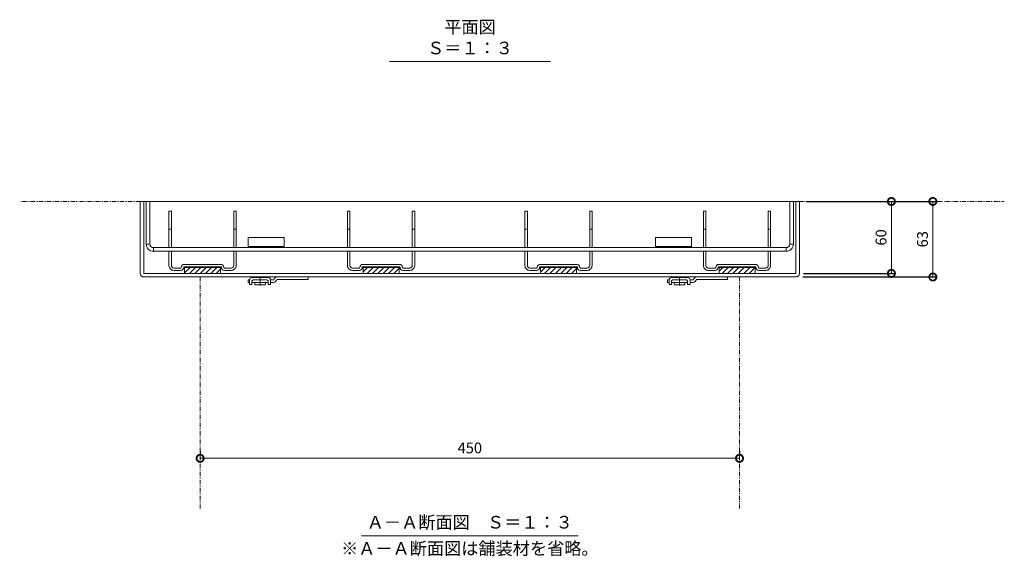
# Model space of a CAD drawing. Units: millimetres. Extents: x 3238 to 5163, y -206 to 1191.
# Drawn here: x 3238 to 4059, y -206 to 241 of the extents above; entities that cross this region are included whole.
import ezdxf

# ---------------------------------------------------------------- set-up
doc = ezdxf.new("R2010")
doc.units = ezdxf.units.MM
doc.linetypes.add('2点鎖線（断面）', pattern=[6.773333, 3.386667, -0.846667, 0.423333, -0.846667, 0.423333, -0.846667])
doc.linetypes.add('中心線（短）', pattern=[6.773333, 4.233333, -0.846667, 0.846667, -0.846667])
for name, color, linetype, lineweight in [('(K)アンカー', 2, 'Continuous', 9), ('(K)スリット蓋', 3, 'Continuous', 9), ('(K)モルタル止め', 3, 'Continuous', 9), ('(K)枠', 2, 'Continuous', 9), ('(K)脚', 4, 'Continuous', 9), ('(K)見出し', 7, 'Continuous', 9), ('(K)躯体', 6, 'Continuous', 9)]:
    doc.layers.add(name, color=color, linetype=linetype, lineweight=lineweight)
doc.layers.add('(K)寸法', color=7, linetype='Continuous')
doc.styles.add('(K)MSゴシック', font='MS Gothic.ttf')
doc.styles.add('文字_異尺度_H3.0', font='MS Gothic.ttf', dxfattribs={"height": 3})
doc.dimstyles.new('KAD-1', dxfattribs={"dimtxt": 3, "dimasz": 4, "dimexe": 1, "dimexo": 2, "dimgap": 1, "dimtad": 1, "dimdec": 1, "dimdsep": 46, "dimtxsty": '(K)MSゴシック', "dimblk": 'DOTSMALL', "dimcen": 0, "dimclrd": 7, "dimclre": 256, "dimclrt": 2, "dimadec": 0, "dimazin": 0, "dimtfac": 1, "dimtdec": 1, "dimtmove": 0, "dimatfit": 3, "dimldrblk": 'DOTSMALL', "dimfxl": 1, "dimtfill": 1, "dimlwd": 9, "dimlwe": -1, "dimarcsym": 0})

# ---------------------------------------------------------------- blocks, each defined once
blk = doc.blocks.new('_DotSmall')
at = {"color": 0, "linetype": 'ByBlock', "const_width": 0.5}
blk.add_lwpolyline([(-0.0625, 0, 1), (0.0625, 0, 1)], format="xyb", close=True, dxfattribs=at)
blk = doc.blocks.new('*D28')
at = {"layer": '(K)寸法', "transparency": 16777216}
for p, q in [((3894.45, 89.86), (4002.79, 89.86)), ((3891.45, 26.86), (4002.79, 26.86))]:
    blk.add_line(p, q, dxfattribs=at)
at = {"layer": '(K)寸法', "color": 7, "lineweight": 9, "transparency": 16777216}
blk.add_line((3999.79, 26.86), (3999.79, 89.86), dxfattribs=at)
at = {"layer": 'Defpoints', "color": 0, "transparency": 16777216}
for p in [(3888.45, 89.86), (3999.79, 89.86), (3885.45, 26.86)]:
    blk.add_point(p, dxfattribs=at)
at = {"layer": '(K)寸法', "color": 7, "lineweight": 9, "transparency": 16777216, "xscale": 12, "yscale": 12, "zscale": 12}
for p, rotation in [((3999.79, 89.86), 90), ((3999.79, 26.86), 270)]:
    blk.add_blockref('_DotSmall', p, dxfattribs=dict(at, rotation=rotation))
at = {"layer": '(K)寸法', "color": 2, "transparency": 16777216, "insert": (3992.29, 58.36), "char_height": 9, "attachment_point": 5, "rotation": 90, "style": '(K)MSゴシック', "bg_fill": 3, "box_fill_scale": 1.1, "bg_fill_color": 256, "bg_fill_true_color": 13158600, "bg_fill_transparency": 0}
blk.add_mtext('63', dxfattribs=at)
blk = doc.blocks.new('*D29')
at = {"layer": '(K)寸法', "transparency": 16777216}
for p, q in [((3894.45, 89.86), (3968.2, 89.86)), ((3891.95, 29.86), (3968.2, 29.86))]:
    blk.add_line(p, q, dxfattribs=at)
at = {"layer": '(K)寸法', "color": 7, "lineweight": 9, "transparency": 16777216}
blk.add_line((3965.2, 89.86), (3965.2, 29.86), dxfattribs=at)
at = {"layer": 'Defpoints', "color": 0, "transparency": 16777216}
for p in [(3888.45, 89.86), (3885.95, 29.86), (3965.2, 29.86)]:
    blk.add_point(p, dxfattribs=at)
at = {"layer": '(K)寸法', "color": 7, "lineweight": 9, "transparency": 16777216, "xscale": 12, "yscale": 12, "zscale": 12}
for p, rotation in [((3965.2, 89.86), 90), ((3965.2, 29.86), 270)]:
    blk.add_blockref('_DotSmall', p, dxfattribs=dict(at, rotation=rotation))
at = {"layer": '(K)寸法', "color": 2, "transparency": 16777216, "insert": (3957.7, 59.86), "char_height": 9, "attachment_point": 5, "rotation": 90, "style": '(K)MSゴシック', "bg_fill": 3, "box_fill_scale": 1.1, "bg_fill_color": 256, "bg_fill_true_color": 13158600, "bg_fill_transparency": 0}
blk.add_mtext('60', dxfattribs=at)
blk = doc.blocks.new('*D38')
at = {"layer": '(K)寸法', "transparency": 16777216}
for p, q in [((3388.45, -118.39), (3388.45, -121.39)), ((3838.45, -118.39), (3838.45, -121.39))]:
    blk.add_line(p, q, dxfattribs=at)
at = {"layer": '(K)寸法', "color": 7, "lineweight": 9, "transparency": 16777216}
blk.add_line((3838.45, -124.39), (3388.45, -124.39), dxfattribs=at)
at = {"layer": 'Defpoints', "color": 0, "transparency": 16777216}
for p in [(3388.45, -124.39), (3388.45, -124.39), (3838.45, -124.39)]:
    blk.add_point(p, dxfattribs=at)
at = {"layer": '(K)寸法', "color": 7, "lineweight": 9, "transparency": 16777216, "xscale": 12, "yscale": 12, "zscale": 12, "rotation": 180}
blk.add_blockref('_DotSmall', (3388.45, -124.39), dxfattribs=at)
at = {"layer": '(K)寸法', "color": 7, "lineweight": 9, "transparency": 16777216, "xscale": 12, "yscale": 12, "zscale": 12}
blk.add_blockref('_DotSmall', (3838.45, -124.39), dxfattribs=at)
at = {"layer": '(K)寸法', "color": 2, "transparency": 16777216, "insert": (3613.45, -116.89), "char_height": 9, "attachment_point": 5, "style": '(K)MSゴシック', "bg_fill": 3, "box_fill_scale": 1.1, "bg_fill_color": 256, "bg_fill_true_color": 13158600, "bg_fill_transparency": 0}
blk.add_mtext('450', dxfattribs=at)

msp = doc.modelspace()

# ---------------------------------------------------------------- hatches: boundary and pattern name
at = {"layer": '(K)脚'}
h = msp.add_hatch(dxfattribs=at)
h.set_pattern_fill('ANSI31', color=256)
h.paths.add_polyline_path([(3405.45, 34.86), (3375.45, 34.86), (3375.45, 29.86), (3405.45, 29.86)])
h = msp.add_hatch(dxfattribs=at)
h.set_pattern_fill('ANSI31', color=256)
h.paths.add_polyline_path([(3554.45, 34.86), (3524.45, 34.86), (3524.45, 29.86), (3554.45, 29.86)])
h = msp.add_hatch(dxfattribs=at)
h.set_pattern_fill('ANSI31', color=256)
h.paths.add_polyline_path([(3702.45, 34.86), (3672.45, 34.86), (3672.45, 29.86), (3702.45, 29.86)])
h = msp.add_hatch(dxfattribs=at)
h.set_pattern_fill('ANSI31', color=256)
h.paths.add_polyline_path([(3851.45, 34.86), (3821.45, 34.86), (3821.45, 29.86), (3851.45, 29.86)])

# ---------------------------------------------------------------- linework, layer by layer
at = {"layer": '(K)アンカー', "linetype": 'Continuous', "lineweight": 9}
for p, q in [((3445.2, 26.36), (3431.7, 26.36)), ((3795.2, 26.36), (3781.7, 26.36)), ((3429.7, 24.36), (3429.7, 20.56)), ((3429.7, 20.56), (3431.7, 20.56)), ((3431.7, 23.36), (3431.7, 20.56)), ((3445.2, 22.36), (3431.7, 22.36)), ((3433.95, 20.86), (3433.95, 22.36)), ((3442.95, 20.86), (3442.95, 22.36)), ((3445.2, 23.36), (3445.2, 20.56)), ((3445.2, 20.56), (3447.2, 20.56)), ((3447.2, 24.36), (3447.2, 20.56)), ((3779.7, 24.36), (3779.7, 20.56)), ((3779.7, 20.56), (3781.7, 20.56)), ((3781.7, 23.36), (3781.7, 20.56)), ((3795.2, 22.36), (3781.7, 22.36)), ((3783.95, 20.86), (3783.95, 22.36)), ((3792.95, 20.86), (3792.95, 22.36)), ((3795.2, 23.36), (3795.2, 20.56)), ((3795.2, 20.56), (3797.2, 20.56)), ((3797.2, 24.36), (3797.2, 20.56))]:
    msp.add_line(p, q, dxfattribs=at)
at = {"layer": '(K)アンカー', "linetype": '中心線（短）', "lineweight": 9}
for p, q in [((3438.45, 26.82), (3438.45, 19.66)), ((3788.45, 26.82), (3788.45, 19.66))]:
    msp.add_line(p, q, dxfattribs=at)
at = {"layer": '(K)アンカー', "linetype": 'Continuous', "lineweight": 9}
for points in [[(3447.2, 22.36), (3449.49, 22.36, 0.365977), (3452.45, 24.86), (3478.45, 24.86), (3478.45, 26.86), (3452.91, 26.86, 0.365977), (3449.95, 24.36), (3447.2, 24.36)], [(3797.2, 22.36), (3799.49, 22.36, 0.365977), (3802.45, 24.86), (3828.45, 24.86), (3828.45, 26.86), (3802.91, 26.86, 0.365977), (3799.95, 24.36), (3797.2, 24.36)], [(3445.2, 23.36, 0.414214), (3444.2, 24.36), (3432.7, 24.36, 0.414214), (3431.7, 23.36)], [(3433.95, 20.86, 0.414214), (3434.45, 20.36), (3442.45, 20.36, 0.414214), (3442.95, 20.86)], [(3795.2, 23.36, 0.414214), (3794.2, 24.36), (3782.7, 24.36, 0.414214), (3781.7, 23.36)], [(3783.95, 20.86, 0.414214), (3784.45, 20.36), (3792.45, 20.36, 0.414214), (3792.95, 20.86)]]:
    msp.add_lwpolyline(points, format="xyb", dxfattribs=at)
for points in [[(3429.7, 22.36), (3428.45, 22.36), (3428.45, 24.36), (3429.7, 24.36)], [(3779.7, 22.36), (3778.45, 22.36), (3778.45, 24.36), (3779.7, 24.36)]]:
    msp.add_lwpolyline(points, dxfattribs=at)
for centre, start, end in [((3431.7, 24.36), 90, 180), ((3445.2, 24.36), 0, 90), ((3781.7, 24.36), 90, 180), ((3795.2, 24.36), 0, 90)]:
    msp.add_arc(centre, 2, start, end, dxfattribs=at)
at = {"layer": '(K)スリット蓋', "linetype": 'Continuous', "lineweight": 9}
for p, q in [((3346.45, 54.36), (3343.45, 54.36)), ((3349.45, 51.36), (3349.45, 48.36)), ((3877.45, 51.36), (3877.45, 48.36)), ((3880.45, 54.36), (3883.45, 54.36))]:
    msp.add_line(p, q, dxfattribs=at)
at = {"layer": '(K)モルタル止め', "linetype": 'Continuous', "lineweight": 9}
for p, q in [((3428.45, 52.36), (3458.45, 52.36)), ((3768.45, 52.36), (3798.45, 52.36))]:
    msp.add_line(p, q, dxfattribs=at)
for points in [[(3458.45, 51.36), (3428.45, 51.36), (3428.45, 59.86), (3458.45, 59.86)], [(3798.45, 51.36), (3768.45, 51.36), (3768.45, 59.86), (3798.45, 59.86)]]:
    msp.add_lwpolyline(points, close=True, dxfattribs=at)
at = {"layer": '(K)脚', "linetype": 'Continuous', "lineweight": 9}
for p, q in [((3364.45, 66.86), (3362.45, 66.86)), ((3418.45, 66.86), (3416.45, 66.86)), ((3513.45, 66.86), (3511.45, 66.86)), ((3567.45, 66.86), (3565.45, 66.86)), ((3661.45, 66.86), (3659.45, 66.86)), ((3715.45, 66.86), (3713.45, 66.86)), ((3810.45, 66.86), (3808.45, 66.86)), ((3864.45, 66.86), (3862.45, 66.86)), ((3375.45, 35.26), (3405.45, 35.26)), ((3375.45, 35.16), (3405.45, 35.16)), ((3375.45, 35.06), (3405.45, 35.06)), ((3375.45, 34.96), (3405.45, 34.96)), ((3375.45, 34.86), (3405.45, 34.86)), ((3524.45, 35.26), (3554.45, 35.26)), ((3524.45, 35.16), (3554.45, 35.16)), ((3524.45, 35.06), (3554.45, 35.06)), ((3524.45, 34.96), (3554.45, 34.96)), ((3524.45, 34.86), (3554.45, 34.86)), ((3672.45, 35.26), (3702.45, 35.26)), ((3672.45, 35.16), (3702.45, 35.16)), ((3672.45, 35.06), (3702.45, 35.06)), ((3672.45, 34.96), (3702.45, 34.96)), ((3672.45, 34.86), (3702.45, 34.86)), ((3821.45, 35.26), (3851.45, 35.26)), ((3821.45, 35.16), (3851.45, 35.16)), ((3821.45, 35.06), (3851.45, 35.06)), ((3821.45, 34.96), (3851.45, 34.96)), ((3821.45, 34.86), (3851.45, 34.86))]:
    msp.add_line(p, q, dxfattribs=at)
for points in [[(3364.45, 51.36), (3364.45, 81.86), (3362.45, 81.86), (3362.45, 51.36)], [(3416.45, 51.36), (3416.45, 81.86), (3418.45, 81.86), (3418.45, 51.36)], [(3513.45, 51.36), (3513.45, 81.86), (3511.45, 81.86), (3511.45, 51.36)], [(3565.45, 51.36), (3565.45, 81.86), (3567.45, 81.86), (3567.45, 51.36)], [(3661.45, 51.36), (3661.45, 81.86), (3659.45, 81.86), (3659.45, 51.36)], [(3713.45, 51.36), (3713.45, 81.86), (3715.45, 81.86), (3715.45, 51.36)], [(3810.45, 51.36), (3810.45, 81.86), (3808.45, 81.86), (3808.45, 51.36)], [(3862.45, 51.36), (3862.45, 81.86), (3864.45, 81.86), (3864.45, 51.36)], [(3405.45, 35.36), (3405.45, 29.86), (3375.45, 29.86), (3375.45, 35.36)], [(3554.45, 35.36), (3554.45, 29.86), (3524.45, 29.86), (3524.45, 35.36)], [(3702.45, 35.36), (3702.45, 29.86), (3672.45, 29.86), (3672.45, 35.36)], [(3851.45, 35.36), (3851.45, 29.86), (3821.45, 29.86), (3821.45, 35.36)]]:
    msp.add_lwpolyline(points, dxfattribs=at)
for points in [[(3405.7, 35.36), (3375.2, 35.36, 0.414214), (3374.7, 34.86, -0.414214), (3372.2, 32.36), (3366.45, 32.36, -0.414214), (3362.45, 36.36), (3362.45, 48.36)], [(3405.7, 37.36), (3375.2, 37.36, 0.414214), (3372.7, 34.86, -0.414214), (3372.2, 34.36), (3366.45, 34.36, -0.414214), (3364.45, 36.36), (3364.45, 48.36)], [(3405.7, 37.36, -0.414214), (3408.2, 34.86, 0.414214), (3408.7, 34.36), (3414.45, 34.36, 0.414214), (3416.45, 36.36), (3416.45, 48.36)], [(3405.7, 35.36, -0.414214), (3406.2, 34.86, 0.414214), (3408.7, 32.36), (3414.45, 32.36, 0.414214), (3418.45, 36.36), (3418.45, 48.36)], [(3567.45, 48.36), (3567.45, 36.36, -0.414214), (3563.45, 32.36), (3557.7, 32.36, -0.414214), (3555.2, 34.86, 0.414214), (3554.7, 35.36), (3524.2, 35.36, 0.414214), (3523.7, 34.86, -0.414214), (3521.2, 32.36), (3515.45, 32.36, -0.414214), (3511.45, 36.36), (3511.45, 48.36)], [(3565.45, 48.36), (3565.45, 36.36, -0.414214), (3563.45, 34.36), (3557.7, 34.36, -0.414214), (3557.2, 34.86, 0.414214), (3554.7, 37.36), (3524.2, 37.36, 0.414214), (3521.7, 34.86, -0.414214), (3521.2, 34.36), (3515.45, 34.36, -0.414214), (3513.45, 36.36), (3513.45, 48.36)], [(3659.45, 48.36), (3659.45, 36.36, 0.414214), (3663.45, 32.36), (3669.2, 32.36, 0.414214), (3671.7, 34.86, -0.414214), (3672.2, 35.36), (3702.7, 35.36, -0.414214), (3703.2, 34.86, 0.414214), (3705.7, 32.36), (3706.95, 32.36), (3710.95, 32.36), (3711.45, 32.36, 0.414214), (3715.45, 36.36), (3715.45, 48.36)], [(3713.45, 48.36), (3713.45, 36.36, -0.414214), (3711.45, 34.36), (3705.7, 34.36, -0.414214), (3705.2, 34.86, 0.414214), (3702.7, 37.36), (3672.2, 37.36, 0.414214), (3669.7, 34.86, -0.414214), (3669.2, 34.36), (3663.45, 34.36, -0.414214), (3661.45, 36.36), (3661.45, 48.36)], [(3851.7, 35.36), (3821.2, 35.36, 0.414214), (3820.7, 34.86, -0.414214), (3818.2, 32.36), (3812.45, 32.36, -0.414214), (3808.45, 36.36), (3808.45, 48.36)], [(3851.7, 37.36), (3821.2, 37.36, 0.414214), (3818.7, 34.86, -0.414214), (3818.2, 34.36), (3812.45, 34.36, -0.414214), (3810.45, 36.36), (3810.45, 48.36)], [(3851.7, 37.36, -0.414214), (3854.2, 34.86, 0.414214), (3854.7, 34.36), (3860.45, 34.36, 0.414214), (3862.45, 36.36), (3862.45, 48.36)], [(3851.7, 35.36, -0.414214), (3852.2, 34.86, 0.414214), (3854.7, 32.36), (3860.45, 32.36, 0.414214), (3864.45, 36.36), (3864.45, 48.36)]]:
    msp.add_lwpolyline(points, format="xyb", dxfattribs=at)
at = {"layer": '(K)見出し'}
for p, q in [((3546.41, 206.5), (3680.89, 206.5)), ((3523.13, -189.09), (3703.78, -189.09))]:
    msp.add_line(p, q, dxfattribs=at)
at = {"layer": '(K)躯体', "linetype": '2点鎖線（断面）', "lineweight": 9}
for p, q in [((3338.45, 89.86), (3237.88, 89.86)), ((3888.45, 89.86), (4059.42, 89.86)), ((3388.45, 26.86), (3388.45, -167.14)), ((3838.45, 26.86), (3838.45, -167.14))]:
    msp.add_line(p, q, dxfattribs=at)

# ---------------------------------------------------------------- texts
at = {"layer": '(K)見出し', "char_height": 10.5, "attachment_point": 8, "style": '文字_異尺度_H3.0'}
for s, insert, width in [('平面図\u3000Ｓ＝１：３', (3613.65, 209.34), 123.7046), ('Ａ－Ａ断面図\u3000Ｓ＝１：３', (3613.45, -186.25), 218.4946), ('※Ａ－Ａ断面図は舗装材を省略。', (3613.45, -208.12), 218.4946)]:
    msp.add_mtext(s, dxfattribs=dict(at, insert=insert, width=width))

# ---------------------------------------------------------------- next in the draw order: dimensions: what is measured, and where the dimension line sits
at = {"layer": '(K)寸法'}
dim = msp.add_linear_dim(base=(3999.79, 89.86), p1=(3885.45, 26.86), p2=(3888.45, 89.86), angle=90, dimstyle='KAD-1', override={"dimscale": 0}, dxfattribs=at)
dim.commit()
dim.dimension.update_dxf_attribs({"geometry": '*D28', "text_midpoint": (3992.29, 58.36)})
dim = msp.add_linear_dim(base=(3388.45, -124.39), p1=(3838.45, -124.39), p2=(3388.45, -124.39), dimstyle='KAD-1', override={"dimscale": 0}, dxfattribs=at)
dim.commit()
dim.dimension.update_dxf_attribs({"geometry": '*D38', "text_midpoint": (3613.45, -116.89)})

# ---------------------------------------------------------------- next in the draw order: dimensions: what is measured, and where the dimension line sits
dim = msp.add_linear_dim(base=(3965.2, 29.86), p1=(3888.45, 89.86), p2=(3885.95, 29.86), angle=90, dimstyle='KAD-1', override={"dimscale": 0}, dxfattribs=at)
dim.commit()
dim.dimension.update_dxf_attribs({"geometry": '*D29', "text_midpoint": (3957.7, 59.86)})

# ---------------------------------------------------------------- next in the draw order: linework, layer by layer
at = {"layer": '(K)スリット蓋', "linetype": 'Continuous', "lineweight": 9}
msp.add_lwpolyline([(3877.45, 51.36, 0.414214), (3880.45, 54.36), (3880.45, 89.86), (3883.45, 89.86), (3883.45, 54.36, -0.414214), (3877.45, 48.36), (3349.45, 48.36, -0.414214), (3343.45, 54.36), (3343.45, 89.86), (3346.45, 89.86), (3346.45, 54.36, 0.414214), (3349.45, 51.36)], format="xyb", close=True, dxfattribs=at)
at = {"layer": '(K)枠', "linetype": 'Continuous', "lineweight": 9}
for points in [[(3888.45, 29.85), (3888.45, 89.86), (3338.45, 89.86), (3338.45, 29.85)], [(3885.45, 89.86), (3885.45, 29.86), (3341.45, 29.86), (3341.45, 89.86)]]:
    msp.add_lwpolyline(points, dxfattribs=at)
msp.add_lwpolyline([(3338.45, 29.86, 0.414214), (3341.45, 26.86), (3885.45, 26.86, 0.414214), (3888.45, 29.86)], format="xyb", dxfattribs=at)

doc.saveas('drawing.dxf')
